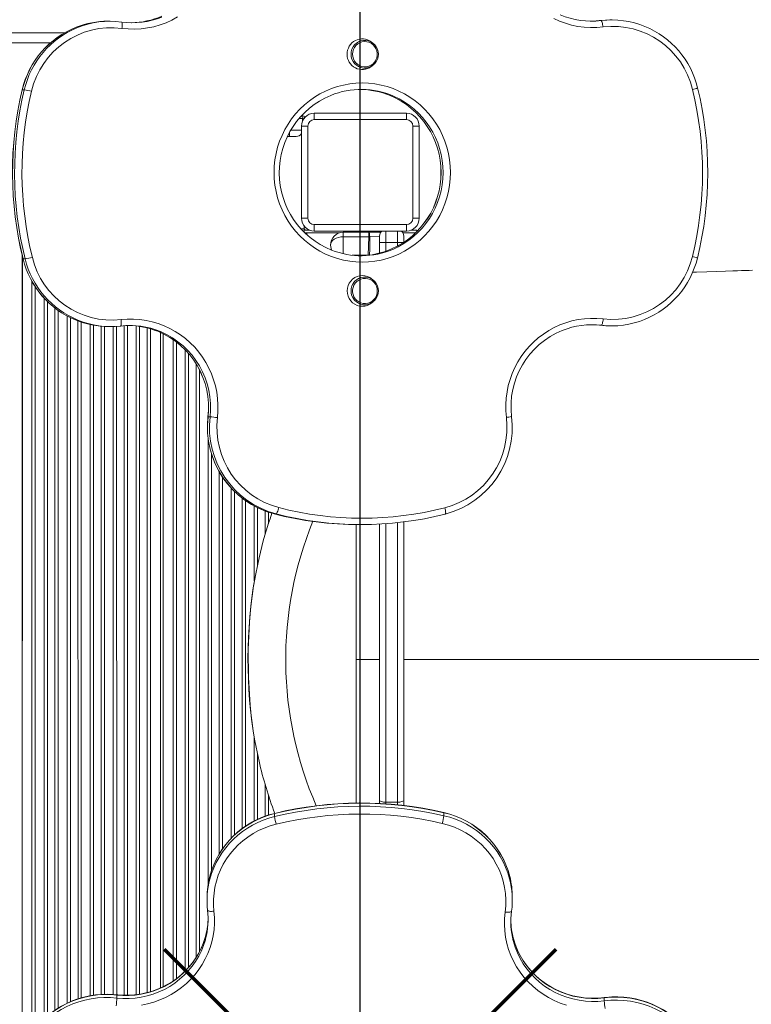
# Model space of a CAD drawing. Units: millimetres. Extents: x 5585 to 17088, y 134 to 7313.
# Drawn here: x 13099 to 13671, y 3663 to 4432 of the extents above; entities that cross this region are included whole.
import ezdxf

# ---------------------------------------------------------------- set-up
doc = ezdxf.new("R2010")
doc.units = ezdxf.units.MM
doc.header["$PDSIZE"] = -1
doc.layers.add('QUOTE', color=212, linetype='Continuous', lineweight=18)
doc.dimstyles.new('2011', dxfattribs={"dimtxt": 120, "dimasz": 100, "dimexe": 6, "dimexo": 10, "dimgap": 15, "dimtad": 1, "dimtxsty": 'Standard', "dimcen": 5, "dimadec": 0, "dimazin": 0, "dimtfac": 1, "dimtmove": 0, "dimatfit": 3, "dimfxl": 0, "dimarcsym": 0})

# ---------------------------------------------------------------- blocks, each defined once
blk = doc.blocks.new('*D18')
at = {"color": 0, "linetype": 'ByBlock', "lineweight": -2}
for p, q in [((13375.05, 6634.87), (17077.47, 6634.87)), ((17071.47, 3652.81), (17071.47, 6534.87)), ((13375.05, 3552.81), (17077.47, 3552.81))]:
    blk.add_line(p, q, dxfattribs=at)
at = {"color": 0, "linetype": 'ByBlock'}
for points in [[(17071.47, 6634.87), (17088.14, 6534.87), (17054.81, 6534.87)], [(17071.47, 3552.81), (17088.14, 3652.81), (17054.81, 3652.81)]]:
    blk.add_solid(points, dxfattribs=at)
at = {"layer": 'DEFPOINTS', "color": 0, "linetype": 'ByBlock'}
for p in [(13365.05, 6634.87), (13365.05, 3552.81)]:
    blk.add_point(p, dxfattribs=at)
at = {"color": 0, "linetype": 'ByBlock', "insert": (16996.47, 5093.84), "char_height": 120, "attachment_point": 5, "rotation": 90}
blk.add_mtext('3100', dxfattribs=at)
blk = doc.blocks.new('*D20')
at = {"color": 0, "linetype": 'ByBlock', "lineweight": -2}
for p, q in [((13365.05, 3562.81), (13365.05, 7164.9)), ((16448.27, 3785.58), (16448.27, 7164.9)), ((13465.05, 7158.9), (16348.27, 7158.9))]:
    blk.add_line(p, q, dxfattribs=at)
at = {"color": 0, "linetype": 'ByBlock'}
for points in [[(13365.05, 7158.9), (13465.05, 7142.23), (13465.05, 7175.57)], [(16448.27, 7158.9), (16348.27, 7142.23), (16348.27, 7175.57)]]:
    blk.add_solid(points, dxfattribs=at)
at = {"layer": 'DEFPOINTS', "color": 0, "linetype": 'ByBlock'}
for p in [(16448.27, 3775.58), (13365.05, 3552.81)]:
    blk.add_point(p, dxfattribs=at)
at = {"color": 0, "linetype": 'ByBlock', "insert": (14906.66, 7233.9), "char_height": 120, "attachment_point": 5}
blk.add_mtext('3100', dxfattribs=at)

msp = doc.modelspace()

# ---------------------------------------------------------------- linework, layer by layer
at = {"color": 7, "linetype": 'Continuous', "lineweight": 15}
for p, q in [((13169.64277, 4430.83596), (13168.07994, 4430.83596)), ((13553.40759, 4431.35137), (13551.84476, 4431.35137)), ((13561.83294, 4431.87615), (13560.27011, 4431.87615)), ((13375.01887, 4413.76279), (13373.77572, 4414.69991)), ((13373.77572, 4395.42963), (13375.01887, 4396.36676)), ((13102.64066, 4377.3023), (13101.07783, 4377.3023)), ((13319.38163, 4357.16156), (13321.39422, 4356.55247)), ((13319.99772, 4354.75712), (13319.99772, 4352.71351)), ((13321.39422, 4355.12126), (13321.39422, 4356.55247)), ((13329.26209, 4353.94902), (13329.26209, 4358.94902)), ((13329.26209, 4358.94902), (13401.26209, 4358.94902)), ((13401.26209, 4353.94902), (13329.26209, 4353.94902)), ((13401.26209, 4353.94902), (13401.26209, 4358.94902)), ((13319.26209, 4276.94902), (13319.26209, 4348.94902)), ((13324.26209, 4348.94902), (13319.26209, 4348.94902)), ((13324.26209, 4348.94902), (13324.26209, 4276.94902)), ((13406.26209, 4276.94902), (13406.26209, 4348.94902)), ((13406.26209, 4348.94902), (13411.26209, 4348.94902)), ((13411.26209, 4348.94902), (13411.26209, 4276.94902)), ((13309.94458, 4340.75712), (13308.2321, 4340.75712)), ((13314.99772, 4340.75712), (13309.94458, 4340.75712)), ((13319.26209, 4276.94902), (13324.26209, 4276.94902)), ((13411.26209, 4276.94902), (13406.26209, 4276.94902)), ((13321.39422, 4268.55247), (13321.39422, 4270.77678)), ((13329.26209, 4271.94902), (13401.26209, 4271.94902)), ((13329.26209, 4266.94902), (13329.26209, 4271.94902)), ((13401.26209, 4266.94902), (13401.26209, 4271.94902)), ((13321.39422, 4266.55247), (13320.79299, 4266.55247)), ((13321.39422, 4266.55247), (13321.39422, 4268.55247)), ((13321.39422, 4265.92358), (13321.39422, 4266.55247)), ((13321.39422, 4265.92358), (13323.39422, 4265.55247)), ((13323.39422, 4267.55247), (13325.84087, 4267.55247)), ((13323.39422, 4265.55247), (13349.00243, 4265.55247)), ((13401.26209, 4266.94902), (13329.26209, 4266.94902)), ((13351.92299, 4265.98846), (13351.92299, 4262.50587)), ((13351.92299, 4265.98846), (13371.92299, 4265.98846)), ((13351.92299, 4262.50587), (13371.92299, 4262.50587)), ((13371.92299, 4265.98846), (13381.19616, 4265.98846)), ((13371.92299, 4262.50587), (13371.92299, 4265.98846)), ((13371.93165, 4265.98845), (13371.92299, 4265.98846)), ((13372.61471, 4262.50587), (13372.61545, 4262.49022)), ((13380.21607, 4257.96204), (13380.21607, 4263.01518)), ((13398.52445, 4265.55247), (13408.38003, 4265.55247)), ((13399.21607, 4263.01518), (13399.21607, 4257.96204)), ((13404.68332, 4267.55247), (13409.39422, 4267.55247)), ((13409.39422, 4266.56994), (13409.39422, 4267.55247)), ((13342.75167, 4252.04639), (13341.92299, 4255.98846)), ((13380.21607, 4249.65429), (13380.21607, 4257.96204)), ((13394.21607, 4257.9089), (13385.21607, 4257.9089)), ((13100.89422, 3624.97742), (13100.89422, 4248.49005)), ((13100.89422, 3624.97742), (13101.14422, 4247.42806)), ((13101.7606, 4245.1237), (13103.32343, 4245.1237)), ((13375.01887, 4228.85951), (13373.77572, 4229.79664)), ((13373.77572, 4210.52636), (13375.01887, 4211.46348)), ((13168.58891, 4192.30283), (13170.15175, 4192.30283)), ((13552.03403, 4193.31237), (13553.59687, 4193.31237)), ((13560.14174, 4192.82655), (13561.70457, 4192.82655)), ((13209.07315, 4188.34905), (13209.14422, 3675.63848)), ((13211.14422, 3676.56265), (13211.14422, 4186.6354)), ((13211.14422, 3676.56265), (13211.14422, 4186.6354)), ((13246.25898, 4121.78855), (13247.82181, 4121.78855)), ((13299.39912, 4046.02323), (13297.83628, 4046.02323)), ((13399.21607, 4039.70655), (13399.21607, 3822.67922)), ((13361.92299, 3932.23388), (13361.92299, 4037.78337)), ((13364.3004, 4037.61313), (13365.86324, 4037.61313)), ((13380.21607, 3822.67922), (13380.21607, 4037.9996)), ((13361.92299, 3932.23388), (13361.92299, 3820.08952)), ((13380.21607, 3819.76924), (13380.21607, 3822.67922)), ((13394.21607, 3820.72641), (13385.21607, 3820.72641)), ((13399.21607, 3822.67922), (13399.21607, 3818.18027)), ((13298.28754, 3811.83752), (13298.28754, 3809.50815)), ((13430.46614, 3810.17783), (13430.46614, 3812.5072)), ((13245.46667, 3746.29052), (13245.46667, 3743.96115)), ((13483.9998, 3744.46036), (13483.9998, 3746.78974)), ((13174.95239, 3670.10964), (13174.95239, 3667.78026)), ((13555.84025, 3665.61207), (13555.84025, 3667.94144))]:
    msp.add_line(p, q, dxfattribs=at)
at = {"color": 8, "linetype": 'Continuous', "lineweight": 15}
for p, q in [((12842.02932, 4421.83379), (13134.23705, 4421.83379)), ((13123.2381, 4414.03448), (12851.15684, 4414.03448)), ((13101.07783, 4377.3023), (13100.99994, 4377.2854)), ((13319.99772, 4354.75712), (13317.24291, 4354.75712)), ((13319.99772, 4354.75712), (13321.39422, 4355.12126)), ((13310.91747, 4345.75712), (13319.26209, 4345.75712)), ((13318.88096, 4268.55247), (13321.39422, 4268.55247)), ((13323.39422, 4265.55247), (13323.39422, 4264.07688)), ((13351.92299, 4262.50587), (13351.92299, 4249.17318)), ((13371.4342, 4248.01804), (13371.92299, 4262.50587)), ((13372.61471, 4262.50587), (13380.21607, 4263.01518)), ((13385.21607, 4266.94902), (13385.21607, 4257.9089)), ((13394.21607, 4257.9089), (13394.21607, 4266.94902)), ((13385.21607, 4257.9089), (13385.21607, 4251.18078)), ((13394.21607, 4255.17468), (13394.21607, 4257.9089)), ((13358.72944, 4248.01804), (13371.4342, 4248.01804)), ((13101.7606, 4245.1237), (13101.68255, 4245.14124)), ((13108.62342, 3640.22667), (13108.62342, 4227.73383)), ((13111.20953, 4223.48009), (13111.20953, 3643.78063)), ((13118.0789, 3651.31954), (13118.0789, 4214.6205)), ((13120.66501, 4211.97803), (13120.66501, 3653.68076)), ((13126.62342, 3658.22996), (13126.62342, 4206.77977)), ((13129.20953, 4204.83505), (13129.20953, 3659.91521)), ((13136.0789, 3663.71091), (13136.0789, 4200.58033)), ((13138.66501, 4199.26901), (13138.66501, 3664.85365)), ((13144.62342, 3667.13844), (13144.51671, 4197.32273)), ((13147.20953, 4195.75427), (13147.20953, 3667.89548)), ((13154.0789, 3669.52619), (13154.0789, 4193.87101)), ((13156.66501, 4193.35792), (13156.66501, 3669.92788)), ((13162.62342, 3670.56651), (13162.62342, 4192.56542)), ((13165.20953, 4192.38699), (13165.20953, 3670.65108)), ((13172.0789, 3670.52792), (13172.0789, 4192.33019)), ((13174.66501, 4192.45301), (13174.93332, 3670.28105)), ((13180.62342, 3669.92262), (13180.62342, 4193.00188)), ((13183.20953, 4193.13322), (13183.20953, 3669.92092)), ((13190.0789, 3670.38228), (13190.0789, 4192.81301)), ((13192.66501, 4192.48338), (13192.66501, 3670.73221)), ((13198.62342, 3671.97082), (13198.62342, 4191.29721)), ((13201.20953, 4190.5905), (13201.20953, 3672.68664)), ((13218.87342, 3681.01458), (13218.87342, 4182.08772)), ((13221.45953, 4180.21336), (13221.45953, 3682.83284)), ((13228.3289, 3688.75817), (13228.3289, 4174.10338)), ((13230.91501, 4171.29413), (13230.91501, 3691.52414)), ((13236.87342, 3699.3984), (13236.87342, 4163.14925)), ((13239.45953, 4158.56693), (13239.45953, 3703.91514)), ((13246.25898, 4121.78855), (13246.18255, 4121.78008)), ((13246.3289, 3756.87034), (13246.3289, 4104.84473)), ((13248.91501, 4093.02236), (13248.91501, 3767.18094)), ((13254.87342, 3780.16233), (13254.87342, 4079.12001)), ((13257.45953, 4074.87911), (13257.45953, 3784.17445)), ((13264.3289, 3792.57096), (13264.3289, 4066.14076)), ((13266.91501, 4063.45117), (13266.91501, 3795.09034)), ((13272.87342, 3800.03552), (13272.87342, 4058.27759)), ((13275.45953, 4056.38556), (13275.45953, 3801.88767)), ((13282.3289, 3993.78117), (13282.3289, 4052.12147)), ((13284.91501, 4050.78598), (13284.91501, 4006.23238)), ((13290.87342, 4029.86348), (13290.87342, 4048.23836)), ((13293.45953, 4047.32075), (13293.45953, 4038.3349)), ((13385.21607, 4038.31617), (13385.21607, 3820.72641)), ((13394.21607, 3820.72641), (13394.21607, 4039.12434)), ((13361.92299, 3932.23388), (13380.21607, 3932.23388)), ((13399.21607, 3932.23388), (13700.7318, 3932.23388)), ((13282.3289, 3805.98229), (13282.3289, 3871.64199)), ((13284.91501, 3858.1627), (13284.91501, 3807.23656)), ((13290.87342, 3809.73784), (13290.87342, 3834.59691)), ((13293.45953, 3826.14671), (13293.45953, 3810.59873)), ((13385.21607, 3820.72641), (13385.21607, 3819.44308)), ((13394.21607, 3818.68569), (13394.21607, 3820.72641))]:
    msp.add_line(p, q, dxfattribs=at)
at = {"color": 7, "linetype": 'Continuous', "lineweight": 15, "flags": 128}
for points in [[(13222.43298, 4434.16521), (13218.00617, 4431.75622), (13213.41739, 4429.68317), (13208.69131, 4427.95721), (13203.85337, 4426.58762), (13198.92959, 4425.58177), (13193.94645, 4424.94506), (13188.93075, 4424.68094), (13183.90948, 4424.7908), (13178.90964, 4425.27407)], [(13554.87765, 4426.38885), (13549.93863, 4425.95543), (13544.98167, 4425.8871), (13540.03289, 4426.18422), (13535.1184, 4426.84524), (13530.2641, 4427.86666), (13525.4956, 4429.2431), (13520.83805, 4430.9673), (13516.316, 4433.03016)], [(13551.84476, 4431.35137), (13547.07052, 4430.93979), (13544.88445, 4430.87407)], [(13560.27011, 4431.87615), (13556.82518, 4431.78869), (13551.84476, 4431.35137)], [(13554.87765, 4426.38885), (13554.74356, 4427.35699), (13554.58125, 4428.28793), (13554.39697, 4429.14588), (13554.1978, 4429.89788), (13553.99139, 4430.51503), (13553.78567, 4430.97362), (13553.58854, 4431.25602), (13553.40759, 4431.35137)], [(13178.90964, 4425.27407), (13179.019, 4426.24109), (13179.09078, 4427.17095), (13179.12224, 4428.02791), (13179.11216, 4428.77905), (13179.06094, 4429.39548), (13178.97053, 4429.85354), (13178.84442, 4430.13561), (13178.68745, 4430.23085)], [(13379.32805, 4405.06477), (13379.1464, 4403.07424), (13378.60764, 4401.15149), (13377.73012, 4399.362), (13376.54372, 4397.76672), (13375.08884, 4396.41996), (13373.41502, 4395.36759), (13371.57927, 4394.64544), (13369.6441, 4394.27811), (13367.67541, 4394.27811), (13365.74024, 4394.64544), (13363.90449, 4395.36759), (13362.23068, 4396.41996), (13360.77579, 4397.76672), (13359.58939, 4399.362), (13358.71187, 4401.15149), (13358.17311, 4403.07424), (13357.99147, 4405.06477), (13358.17311, 4407.0553), (13358.71187, 4408.97805), (13359.58939, 4410.76754), (13360.77579, 4412.36283), (13362.23068, 4413.70959), (13363.90449, 4414.76196), (13365.74024, 4415.4841), (13367.67541, 4415.85143), (13369.6441, 4415.85143), (13371.57927, 4415.4841), (13373.41502, 4414.76196), (13375.08884, 4413.70959), (13376.54372, 4412.36283), (13377.73012, 4410.76754), (13378.60764, 4408.97805), (13379.1464, 4407.0553), (13379.32805, 4405.06477)], [(13359.12638, 4405.06477), (13359.30147, 4403.20285), (13359.82041, 4401.40823), (13360.66445, 4399.74576), (13361.80308, 4398.27554), (13363.19515, 4397.05069), (13364.79035, 4396.1155), (13366.53101, 4395.50375), (13368.35424, 4395.23757), (13370.19413, 4395.32657), (13371.98418, 4395.76753), (13373.65969, 4396.54451), (13375.16012, 4397.62945), (13376.43123, 4398.98311), (13377.42707, 4400.55658), (13378.11167, 4402.29299), (13378.46026, 4404.12958), (13378.46026, 4405.99996), (13378.11167, 4407.83655), (13377.42707, 4409.57296), (13376.43123, 4411.14643), (13375.16012, 4412.5001), (13373.65969, 4413.58503), (13371.98418, 4414.36201), (13370.19413, 4414.80298), (13368.35424, 4414.89197), (13366.53101, 4414.62579), (13364.79035, 4414.01404), (13363.19515, 4413.07885), (13361.80308, 4411.85401), (13360.66445, 4410.38378), (13359.82041, 4408.72131), (13359.30147, 4406.92669), (13359.12638, 4405.06477)], [(13435.66802, 4312.61313), (13435.49238, 4307.61939), (13434.96634, 4302.6511), (13434.0926, 4297.73356), (13432.8756, 4292.89186), (13431.32155, 4288.15064), (13429.43836, 4283.53408), (13427.23563, 4279.0657), (13424.72459, 4274.76828), (13421.91802, 4270.6637), (13418.83024, 4266.77288), (13415.47697, 4263.11566), (13411.87531, 4259.71066), (13408.04361, 4256.57525), (13404.00139, 4253.72539), (13399.76924, 4251.1756), (13395.36875, 4248.93889), (13390.82233, 4247.02665), (13386.15314, 4245.44863), (13381.38499, 4244.21285), (13376.54217, 4243.32563), (13371.64935, 4242.79149), (13366.73148, 4242.61313), (13361.8136, 4242.79149), (13356.92078, 4243.32563), (13352.07796, 4244.21285), (13347.30981, 4245.44863), (13342.64062, 4247.02665), (13338.0942, 4248.93889), (13333.69371, 4251.1756), (13329.46157, 4253.72539), (13325.41935, 4256.57525), (13321.58764, 4259.71066), (13317.98598, 4263.11566), (13314.63271, 4266.77288), (13311.54493, 4270.6637), (13308.73837, 4274.76828), (13306.22732, 4279.0657), (13304.02459, 4283.53408), (13302.1414, 4288.15064), (13300.58735, 4292.89186), (13299.37035, 4297.73356), (13298.49661, 4302.6511), (13297.97058, 4307.61939), (13297.79493, 4312.61313), (13297.97058, 4317.60688), (13298.49661, 4322.57517), (13299.37035, 4327.4927), (13300.58735, 4332.33441), (13302.1414, 4337.07563), (13304.02459, 4341.69218), (13306.22732, 4346.16056), (13308.73837, 4350.45799), (13311.54493, 4354.56257), (13314.63271, 4358.45339), (13317.98598, 4362.11061), (13321.58764, 4365.5156), (13325.41935, 4368.65102), (13329.46157, 4371.50088), (13333.69371, 4374.05066), (13338.0942, 4376.28737), (13342.64062, 4378.19961), (13347.30981, 4379.77764), (13352.07796, 4381.01341), (13356.92078, 4381.90063), (13361.8136, 4382.43478), (13366.73148, 4382.61313), (13371.64935, 4382.43478), (13376.54217, 4381.90063), (13381.38499, 4381.01341), (13386.15314, 4379.77764), (13390.82233, 4378.19961), (13395.36875, 4376.28737), (13399.76924, 4374.05066), (13404.00139, 4371.50088), (13408.04361, 4368.65102), (13411.87531, 4365.5156), (13415.47697, 4362.11061), (13418.83024, 4358.45339), (13421.91802, 4354.56257), (13424.72459, 4350.45799), (13427.23563, 4346.16056), (13429.43836, 4341.69218), (13431.32155, 4337.07563), (13432.8756, 4332.33441), (13434.0926, 4327.4927), (13434.96634, 4322.57517), (13435.49238, 4317.60688), (13435.66802, 4312.61313)], [(13371.93165, 4265.98845), (13371.93596, 4265.98845), (13371.94598, 4265.9884), (13371.98911, 4265.98611), (13372.04063, 4265.97084), (13372.15031, 4265.83317), (13372.31886, 4265.15009), (13372.46511, 4263.99724), (13372.61471, 4262.50587)], [(13372.61545, 4262.49022), (13372.5475, 4252.74688), (13372.52139, 4248.25475)], [(13373.77572, 4229.79664), (13372.64032, 4230.5538), (13370.77337, 4231.43781), (13368.7836, 4231.97919), (13366.73148, 4232.1615), (13364.67936, 4231.97919), (13362.68959, 4231.43781), (13360.82263, 4230.5538), (13359.13521, 4229.35403), (13357.6786, 4227.87495), (13356.49705, 4226.1615), (13355.62648, 4224.26574), (13355.09332, 4222.24528), (13354.91378, 4220.1615), (13355.09332, 4218.07772), (13355.62648, 4216.05726), (13356.49705, 4214.1615), (13357.6786, 4212.44805), (13359.13521, 4210.96896), (13360.82263, 4209.76919), (13362.68959, 4208.88519), (13364.67936, 4208.3438), (13366.73148, 4208.1615), (13368.7836, 4208.3438), (13370.77337, 4208.88519), (13372.64032, 4209.76919), (13373.77572, 4210.52636)], [(13357.99147, 4220.1615), (13358.17311, 4222.15203), (13358.71187, 4224.07478), (13359.58939, 4225.86427), (13360.77579, 4227.45955), (13362.23068, 4228.80631), (13363.90449, 4229.85868), (13365.74024, 4230.58083), (13367.67541, 4230.94815), (13369.6441, 4230.94815), (13371.57927, 4230.58083), (13373.41502, 4229.85868), (13375.08884, 4228.80631), (13376.54372, 4227.45955), (13377.73012, 4225.86427), (13378.60764, 4224.07478), (13379.1464, 4222.15203), (13379.32805, 4220.1615), (13379.1464, 4218.17096), (13378.60764, 4216.24821), (13377.73012, 4214.45873), (13376.54372, 4212.86344), (13375.08884, 4211.51668), (13373.41502, 4210.46431), (13371.57927, 4209.74217), (13369.6441, 4209.37484), (13367.67541, 4209.37484), (13365.74024, 4209.74217), (13363.90449, 4210.46431), (13362.23068, 4211.51668), (13360.77579, 4212.86344), (13359.58939, 4214.45873), (13358.71187, 4216.24821), (13358.17311, 4218.17096), (13357.99147, 4220.1615)], [(13671.57415, 4236.28476), (13669.00186, 4236.19542), (13666.95706, 4236.12448), (13665.21368, 4236.06405), (13662.97311, 4235.98646), (13660.00499, 4235.88382), (13656.30996, 4235.75626), (13650.67029, 4235.56202), (13643.89821, 4235.32956), (13636.0438, 4235.06101), (13627.94632, 4234.7854), (13624.85124, 4234.6811)], [(13378.50413, 4220.1615), (13378.32904, 4222.02342), (13377.8101, 4223.81804), (13376.96606, 4225.48051), (13375.82743, 4226.95073), (13374.43536, 4228.17558), (13372.84016, 4229.11077), (13371.09949, 4229.72252), (13369.27627, 4229.9887), (13367.43638, 4229.8997), (13365.64633, 4229.45874), (13363.97082, 4228.68175), (13362.47039, 4227.59682), (13361.19928, 4226.24316), (13360.20344, 4224.66969), (13359.51884, 4222.93328), (13359.17025, 4221.09669), (13359.17025, 4219.2263), (13359.51884, 4217.38972), (13360.20344, 4215.65331), (13361.19928, 4214.07984), (13362.47039, 4212.72617), (13363.97082, 4211.64124), (13365.64633, 4210.86425), (13367.43638, 4210.42329), (13369.27627, 4210.3343), (13371.09949, 4210.60048), (13372.84016, 4211.21222), (13374.43536, 4212.14742), (13375.82743, 4213.37226), (13376.96606, 4214.84249), (13377.8101, 4216.50495), (13378.32904, 4218.29958), (13378.50413, 4220.1615)], [(13177.9377, 4192.75073), (13178.0964, 4192.84619), (13178.22763, 4193.1289), (13178.32635, 4193.58799), (13178.38875, 4194.20583), (13178.41245, 4194.95866), (13178.39654, 4195.81757), (13178.34162, 4196.74953), (13178.2498, 4197.71874)], [(13178.2498, 4197.71874), (13183.12815, 4198.10213), (13188.02102, 4198.12874), (13192.90314, 4197.79842), (13197.74928, 4197.1129), (13202.53441, 4196.0757), (13207.23382, 4194.69219), (13211.82323, 4192.96951), (13216.27894, 4190.91656), (13220.57793, 4188.54395), (13224.69799, 4185.86393), (13228.61784, 4182.89034), (13232.31724, 4179.63854), (13235.77707, 4176.12534), (13238.97946, 4172.36887), (13241.90787, 4168.38855), (13244.54718, 4164.20493), (13246.88375, 4159.83963), (13248.90551, 4155.31518), (13250.60202, 4150.65497), (13251.96451, 4145.88306), (13252.98595, 4141.02411), (13253.66106, 4136.10321), (13253.98635, 4131.14578), (13253.96015, 4126.17743), (13253.58259, 4121.22383)], [(13479.32993, 4121.39535), (13478.92774, 4126.37969), (13478.881, 4131.3805), (13479.18995, 4136.37168), (13479.85299, 4141.32719), (13480.86665, 4146.22116), (13482.22563, 4151.02804), (13483.92285, 4155.72275), (13485.94945, 4160.28077), (13488.29485, 4164.67832), (13490.94681, 4168.89244), (13493.89148, 4172.90114), (13497.11349, 4176.6835), (13500.59604, 4180.21976), (13504.32093, 4183.49148), (13508.26873, 4186.48158), (13512.41883, 4189.17445), (13516.74957, 4191.55603), (13521.23835, 4193.61389), (13525.86173, 4195.3373), (13530.59558, 4196.71725), (13535.4152, 4197.74654), (13540.29542, 4198.4198), (13545.21078, 4198.73352), (13550.13562, 4198.68607), (13555.04423, 4198.27767)], [(13545.37703, 4193.75319), (13547.28974, 4193.6998), (13552.03403, 4193.31237)], [(13552.03403, 4193.31237), (13556.99135, 4192.89969), (13560.14174, 4192.82655)], [(13553.59687, 4193.31237), (13553.77738, 4193.40778), (13553.97321, 4193.69033), (13554.17683, 4194.14918), (13554.38043, 4194.76668), (13554.57616, 4195.5191), (13554.75652, 4196.37753), (13554.91456, 4197.30899), (13555.04423, 4198.27767)], [(13299.39912, 4046.02323), (13299.59172, 4046.11637), (13299.82337, 4046.39219), (13300.08515, 4046.84011), (13300.367, 4047.44291), (13300.6581, 4048.17742), (13300.94726, 4049.01542), (13301.22336, 4049.9247), (13301.4758, 4050.87032)], [(13431.63547, 4045.84636), (13431.78188, 4045.93955), (13431.8767, 4046.21556), (13431.9163, 4046.66378), (13431.89915, 4047.26698), (13431.82591, 4048.00198), (13431.69939, 4048.84053), (13431.52447, 4049.75041), (13431.30785, 4050.69666)], [(13286.05707, 4011.67207), (13283.44965, 3999.25277), (13283.20374, 3997.77824)], [(13282.89021, 3868.56096), (13283.74975, 3863.63873), (13286.05707, 3852.7957)], [(13385.21607, 3820.72641), (13384.24062, 3820.76393), (13383.30265, 3820.87506), (13382.43822, 3821.05551), (13381.68053, 3821.29837), (13381.05872, 3821.59429), (13380.59667, 3821.93191), (13380.31214, 3822.29824), (13380.21607, 3822.67922)], [(13399.21607, 3822.67922), (13399.11999, 3822.29824), (13398.83547, 3821.93191), (13398.37342, 3821.59429), (13397.7516, 3821.29837), (13396.99392, 3821.05551), (13396.12949, 3820.87506), (13395.19152, 3820.76393), (13394.21607, 3820.72641)], [(13299.51462, 3803.53212), (13294.80219, 3802.19489), (13290.20775, 3800.51776), (13285.75754, 3798.51033), (13281.47695, 3796.18404), (13277.39043, 3793.55219), (13273.52132, 3790.6298), (13269.89171, 3787.43355), (13266.52231, 3783.9817), (13263.43238, 3780.29396), (13260.63954, 3776.39137), (13258.15976, 3772.29623), (13256.00718, 3768.03192), (13254.19409, 3763.62278), (13252.73086, 3759.09399), (13251.62583, 3754.4714), (13250.88531, 3749.78142), (13250.51353, 3745.05081), (13250.51262, 3740.30659), (13250.88258, 3735.57585)], [(13478.43791, 3734.92867), (13478.90336, 3739.74735), (13478.98318, 3744.58634), (13478.67688, 3749.41689), (13477.9863, 3754.2103), (13476.91554, 3758.9381), (13475.47096, 3763.57218), (13473.66113, 3768.08502), (13471.49682, 3772.4498), (13468.99089, 3776.64059), (13466.15821, 3780.63249), (13463.01564, 3784.40178), (13459.58183, 3787.92606), (13455.87718, 3791.1844), (13451.92372, 3794.15742), (13447.74493, 3796.82748), (13443.36563, 3799.17871), (13438.81186, 3801.19713), (13434.11066, 3802.87075), (13429.28997, 3804.18963)], [(13250.88258, 3735.57585), (13251.26597, 3730.79104), (13251.29258, 3725.99198), (13250.96226, 3721.20347), (13250.27674, 3716.45025), (13249.23954, 3711.75686), (13247.85603, 3707.14755), (13246.13335, 3702.64614), (13244.0804, 3698.27586), (13241.70779, 3694.0593), (13239.02777, 3690.01823), (13236.05418, 3686.17353), (13232.80238, 3682.54507), (13229.28918, 3679.15157), (13225.53271, 3676.01058), (13221.55239, 3673.13831), (13217.36877, 3670.54961), (13213.00347, 3668.25784), (13208.47902, 3666.27485), (13203.81881, 3664.61086), (13199.0469, 3663.2745), (13194.18795, 3662.27264)], [(13245.91457, 3736.32447), (13246.01003, 3736.08249), (13246.29274, 3735.87077), (13246.75183, 3735.69744), (13247.36967, 3735.56918), (13248.1225, 3735.4909), (13248.98141, 3735.46562), (13249.91337, 3735.4943), (13250.88258, 3735.57585)], [(13526.25516, 3662.1218), (13521.45618, 3663.78895), (13516.79661, 3665.79137), (13512.30151, 3668.11827), (13507.99506, 3670.75715), (13503.90042, 3673.6938), (13500.03963, 3676.91244), (13496.43345, 3680.39575), (13493.10127, 3684.12499), (13490.06102, 3688.0801), (13487.32905, 3692.23981), (13484.92006, 3696.58175), (13482.84701, 3701.08255), (13481.12105, 3705.71801), (13479.75146, 3710.46319), (13478.7456, 3715.29257), (13478.1089, 3720.18017), (13477.84477, 3725.0997), (13477.95464, 3730.02469), (13478.43791, 3734.92867)], [(13478.43791, 3734.92867), (13479.40493, 3734.82991), (13480.33479, 3734.78468), (13481.19175, 3734.79472), (13481.94288, 3734.85963), (13482.55932, 3734.97693), (13483.01738, 3735.14211), (13483.29945, 3735.34881), (13483.39469, 3735.5891)], [(13244.44912, 3716.78522), (13243.94012, 3714.96901), (13242.57272, 3710.8383), (13240.90794, 3706.81024), (13238.95404, 3702.90474), (13236.72072, 3699.14107), (13234.21907, 3695.53777), (13231.46149, 3692.11259), (13228.46163, 3688.88235), (13225.23434, 3685.86292), (13221.79557, 3683.06911), (13218.16229, 3680.51459), (13214.35241, 3678.21188), (13210.38472, 3676.17222), (13206.27873, 3674.40558), (13202.05466, 3672.92057), (13197.73327, 3671.72443), (13193.3358, 3670.82298), (13188.88386, 3670.22058), (13184.3993, 3669.92014), (13179.90414, 3669.92309), (13175.65549, 3670.20574), (13174.93338, 3670.28104)], [(13555.86224, 3668.1132), (13553.58354, 3667.8615), (13549.08319, 3667.59477), (13544.57396, 3667.63144), (13540.07859, 3667.97135), (13535.61905, 3668.6128), (13531.21706, 3669.55262), (13526.89407, 3670.78619), (13522.67113, 3672.30748), (13518.5688, 3674.10905), (13514.60705, 3676.18213), (13510.80516, 3678.51661), (13507.18166, 3681.10115), (13503.75419, 3683.92319), (13500.53945, 3686.96903), (13497.55313, 3690.22387), (13494.80982, 3693.67192), (13492.32295, 3697.29645), (13490.10472, 3701.07984), (13488.16604, 3705.0037), (13486.51649, 3709.04893), (13485.16423, 3713.19583), (13484.93876, 3713.95969)], [(13174.95239, 3670.10964), (13169.94235, 3670.48439), (13164.91739, 3670.511), (13159.9034, 3670.18934), (13154.92622, 3669.52106), (13150.0115, 3668.5096), (13145.18457, 3667.16019), (13140.47029, 3665.47976), (13135.89296, 3663.47699), (13131.47618, 3661.16219), (13127.2427, 3658.54729), (13123.21434, 3655.64577), (13119.41186, 3652.47257), (13115.85484, 3649.04406), (13112.56164, 3645.3779), (13109.5492, 3641.49298), (13106.83306, 3637.40932), (13104.42722, 3633.14796), (13102.34407, 3628.73088), (13100.59435, 3624.18082), (13099.18707, 3619.52123)], [(13174.93338, 3670.28104), (13172.38455, 3670.51527), (13167.68255, 3670.70985), (13162.97692, 3670.59802), (13158.28949, 3670.1802), (13153.64151, 3669.45826), (13149.05404, 3668.43542), (13144.54785, 3667.11632), (13140.14337, 3665.50689), (13135.86056, 3663.61444), (13131.71883, 3661.44752), (13127.73695, 3659.01597), (13123.93295, 3656.33082), (13120.32407, 3653.40427), (13116.92662, 3650.24961), (13113.75599, 3646.88116), (13110.82648, 3643.31423), (13108.1513, 3639.56501), (13105.74252, 3635.65051), (13103.61095, 3631.5885), (13101.76615, 3627.39737), (13100.21637, 3623.09611), (13099.19752, 3619.60359)], [(13099.18707, 3617.19186), (13100.59435, 3621.85145), (13102.34407, 3626.4015), (13104.42722, 3630.81859), (13106.83306, 3635.07995), (13109.5492, 3639.1636), (13112.56164, 3643.04853), (13115.85484, 3646.71469), (13119.41186, 3650.1432), (13123.21434, 3653.3164), (13127.2427, 3656.21792), (13131.47618, 3658.83282), (13135.89296, 3661.14762), (13140.47029, 3663.15039), (13145.18457, 3664.83081), (13150.0115, 3666.18023), (13154.92622, 3667.19169), (13159.9034, 3667.85997), (13164.91739, 3668.18163), (13169.94235, 3668.15502), (13174.95239, 3667.78026)], [(13633.06018, 3616.81638), (13631.67274, 3621.58297), (13629.9279, 3626.23871), (13627.835, 3630.75863), (13625.40528, 3635.11848), (13622.65176, 3639.2949), (13619.58921, 3643.26548), (13616.23406, 3647.00893), (13612.60428, 3650.50518), (13608.71936, 3653.73548), (13604.60012, 3656.6825), (13600.26865, 3659.33045), (13595.74818, 3661.66511), (13591.06296, 3663.67398), (13586.2381, 3665.34628), (13581.29948, 3666.67304), (13576.27358, 3667.64714), (13571.18736, 3668.26337), (13566.06809, 3668.51842), (13560.94323, 3668.41091), (13555.84025, 3667.94144)], [(13555.84025, 3665.61207), (13560.94323, 3666.08154), (13566.06809, 3666.18905), (13571.18736, 3665.934), (13576.27358, 3665.31777), (13581.29948, 3664.34367), (13586.2381, 3663.01691), (13591.06296, 3661.34461), (13595.74818, 3659.33574), (13600.26865, 3657.00108), (13604.60012, 3654.35313), (13608.71936, 3651.40611), (13612.60428, 3648.17581), (13616.23406, 3644.67956), (13619.58921, 3640.93611), (13622.65176, 3636.96553), (13625.40528, 3632.78911), (13627.835, 3628.42926), (13629.9279, 3623.90934), (13631.67274, 3619.2536), (13633.06018, 3614.48701)], [(13633.05055, 3616.89554), (13632.39823, 3619.30489), (13630.97133, 3623.64284), (13629.2468, 3627.87857), (13627.23249, 3631.99271), (13624.93743, 3635.96673), (13622.37192, 3639.78273), (13619.54747, 3643.42351), (13616.47675, 3646.87262), (13613.17357, 3650.11449), (13609.65276, 3653.13445), (13605.93017, 3655.91882), (13602.02256, 3658.45499), (13597.94754, 3660.73145), (13593.72347, 3662.73785), (13589.36944, 3664.46506), (13584.90508, 3665.90523), (13580.35056, 3667.05178), (13575.72649, 3667.89947), (13571.05375, 3668.44441), (13566.35349, 3668.68409), (13561.64698, 3668.61736), (13557.2015, 3668.27171), (13555.86224, 3668.1132)]]:
    msp.add_lwpolyline(points, dxfattribs=at)
at = {"color": 8, "linetype": 'Continuous', "lineweight": 15, "flags": 128}
for points in [[(13283.20374, 3997.77824), (13281.35828, 3986.7121), (13279.74454, 3974.0391), (13278.58572, 3961.29859), (13277.60423, 3940.02963), (13277.77099, 3918.25926), (13279.13976, 3896.46532), (13280.31639, 3885.49087), (13281.84256, 3874.56033), (13282.89021, 3868.56096)], [(13298.28754, 3811.83752), (13298.31112, 3812.00002), (13298.32695, 3812.01249)], [(13430.46614, 3812.5072), (13430.44354, 3812.66947), (13430.42817, 3812.68182)], [(13244.44912, 3716.78522), (13244.14929, 3715.65964), (13242.73661, 3711.22751), (13240.98462, 3706.90989), (13238.90313, 3702.73096), (13236.50382, 3698.71416), (13233.80012, 3694.882), (13230.8072, 3691.25596), (13227.54182, 3687.85635), (13224.02229, 3684.70224), (13220.26833, 3681.8113), (13216.30099, 3679.19973), (13212.14249, 3676.88217), (13207.81615, 3674.87161), (13203.34621, 3673.17931), (13198.75774, 3671.81477), (13194.07643, 3670.78563), (13189.32853, 3670.09766), (13184.54066, 3669.75471), (13179.73964, 3669.75871), (13174.95239, 3670.10964)], [(13174.95239, 3667.78026), (13179.73964, 3667.42934), (13184.54066, 3667.42534), (13189.32853, 3667.76829), (13194.07643, 3668.45626), (13198.75774, 3669.4854), (13203.34621, 3670.84994), (13207.81615, 3672.54223), (13212.14249, 3674.55279), (13216.30099, 3676.87035), (13220.26833, 3679.48193), (13224.02229, 3682.37287), (13227.54182, 3685.52698), (13230.8072, 3688.92659), (13233.80012, 3692.55263), (13236.50382, 3696.38479), (13238.90313, 3700.40159), (13240.98462, 3704.58051), (13242.73661, 3708.89814), (13244.14929, 3713.33027), (13244.3468, 3714.06181)], [(13484.69191, 3712.57144), (13484.85096, 3711.95808), (13486.25466, 3707.39284), (13488.01507, 3702.94443), (13490.12191, 3698.63881), (13492.5629, 3694.50111), (13495.32378, 3690.55549), (13498.38844, 3686.82496), (13501.739, 3683.33131), (13505.35589, 3680.09492), (13509.21802, 3677.13468), (13513.30283, 3674.46788), (13517.58649, 3672.11007), (13522.04399, 3670.07501), (13526.64933, 3668.37458), (13531.37561, 3667.01871), (13536.19527, 3666.01532), (13541.08016, 3665.37025), (13546.00178, 3665.08727), (13550.9314, 3665.16803), (13555.84025, 3665.61207)], [(13555.84025, 3667.94144), (13550.9314, 3667.4974), (13546.00178, 3667.41664), (13541.08016, 3667.69962), (13536.19527, 3668.34469), (13531.37561, 3669.34809), (13526.64933, 3670.70395), (13522.04399, 3672.40438), (13517.58649, 3674.43944), (13513.30283, 3676.79725), (13509.21802, 3679.46406), (13505.35589, 3682.42429), (13501.739, 3685.66068), (13498.38844, 3689.15433), (13495.32378, 3692.88486), (13492.5629, 3696.83048), (13490.12191, 3700.96818), (13488.01507, 3705.2738), (13486.25466, 3709.72221), (13484.93876, 3713.95969)], [(13174.95239, 3670.10964), (13174.94154, 3670.2699), (13174.93332, 3670.28105)], [(13555.84025, 3667.94144), (13555.85285, 3668.10191), (13555.86224, 3668.1132)]]:
    msp.add_lwpolyline(points, dxfattribs=at)
at = {"color": 1, "lineweight": 70}
for points in [[(13211.85037, 3399.61058), (13518.24756, 3706.00777)], [(13211.85037, 3706.00777), (13518.24756, 3399.61058)]]:
    msp.add_lwpolyline(points, dxfattribs=at)
at = {"color": 7, "linetype": 'Continuous', "lineweight": 15}
for centre, radius, start, end in [((13168.08952, 4362.82535), 68.01061, 90.0080756, 111.39168012), ((13169.64479, 4362.84457), 67.9903, 82.357061, 112.4106507), ((13187.02389, 4492.35652), 62.68249, 262.35731702, 291.66305087), ((13185.45128, 4492.39617), 62.72334, 270.724806, 293.14383027), ((13545.73154, 4493.34208), 62.46415, 247.15821272, 277.05876936), ((13561.77264, 4363.8756), 67.9923, 67.65519952, 97.06696212), ((13168.7596, 4361.37926), 69.60155, 111.47108564, 166.78937821), ((13170.75569, 4361.68647), 64.10827, 82.69273942, 166.98308579), ((13562.48984, 4362.7819), 64.06084, 13.27891187, 96.82444716), ((13561.32319, 4362.52781), 69.40983, 13.45690312, 67.73502601), ((13366.72553, 4405.22168), 11.81279, 53.35706174, 180.7610599), ((13366.72177, 4404.9005), 11.80913, 179.20294117, 306.67893719), ((13372.41983, 4312.61362), 279.01827, 166.59791567, 193.99402155), ((13372.5724, 4312.61364), 279.09483, 166.59809819, 193.99382051), ((13374.13578, 4312.61365), 279.09536, 166.59812491, 193.99379379), ((13095.04486, 4326.60912), 51.25909, 75.01957786, 81.47826782), ((13365.92493, 4314.45478), 63.13044, 66.45215673, 112.22162348), ((13364.28368, 4314.41895), 63.19438, 67.42240273, 89.27634368), ((13358.61077, 4312.61326), 274.01949, 346.15480661, 13.69668506), ((13357.74405, 4312.61326), 279.01801, 346.15464186, 13.69684511), ((13374.85307, 4312.61363), 274.02038, 166.59809819, 193.99382051), ((13367.11769, 4312.61498), 65.28596, 112.58001967, 248.08567108), ((13363.38612, 4312.99766), 64.85196, 359.66027113, 67.1722943), ((13329.26209, 4348.94902), 10, 90, 180), ((13314.99772, 4354.75712), 5, 360, 28.74344674), ((13329.26209, 4348.94902), 5, 90, 180), ((13401.26209, 4348.94902), 10, 360, 90), ((13401.26209, 4348.94902), 5, 360, 90), ((13314.99772, 4345.75712), 5, 270, 328.52571168), ((13363.32407, 4312.263), 64.91382, 293.93218083, 0.3090478), ((13329.26209, 4276.94902), 10, 180, 270), ((13329.26209, 4276.94902), 5, 180, 270), ((13401.26209, 4276.94902), 5, 270, 360), ((13401.26209, 4276.94902), 10, 270, 360), ((13323.13584, 4269.53571), 2, 209.44710524, 277.4227924), ((13323.1, 4269.54163), 4, 244.7577782, 274.21814589), ((13351.92299, 4255.98846), 10, 90, 180), ((13385.21607, 4263.01518), 5, 128.11553645, 180), ((13394.21607, 4263.01518), 5, 360, 51.88446355), ((13383.96621, 4375.55375), 117.65149, 268.17338764, 270.60868741), ((13095.72869, 4293.62451), 49.09184, 278.8996749, 285.64201066), ((13171.23668, 4261.39732), 64.0636, 193.5838828, 276.28483799), ((13365.92367, 4310.76606), 63.12639, 248.46478175, 292.93623947), ((13364.28855, 4310.78821), 63.17521, 270.71946117, 293.67524237), ((13562.32062, 4261.97545), 64.11203, 263.48317772, 346.52920125), ((13169.1028, 4261.61097), 69.40275, 193.7276256, 247.61045791), ((13561.01991, 4262.29112), 69.60644, 292.2399623, 346.33217327), ((13168.60008, 4260.32587), 68.02304, 247.58967558, 269.9905941), ((13170.15507, 4260.29878), 67.99491, 247.8481278, 276.5724288), ((13185.06978, 4130.88007), 62.28038, 67.33091042, 96.57568383), ((13183.49594, 4130.8372), 62.32401, 67.91814113, 89.27064291), ((13546.24324, 4131.36527), 62.38204, 83.23020686, 111.8055396), ((13561.69268, 4260.80234), 67.9738, 263.15972422, 292.19003458), ((13182.48887, 4129.29229), 64.13516, 353.27344591, 67.60330472), ((13547.19326, 4129.74781), 64.23729, 112.0563744, 186.95026622), ((13315.65126, 4113.65823), 69.94187, 173.33160621, 255.24353327), ((13315.71657, 4113.63356), 69.93469, 173.30357972, 255.18664055), ((13317.2794, 4113.63356), 69.93469, 173.30357972, 255.18664055), ((13240.21699, 4014.54519), 107.51266, 82.85871261, 85.94383902), ((13318.04984, 4113.63154), 64.91278, 173.28323244, 255.20698784), ((13414.84206, 4113.53989), 64.96456, 284.68223968, 6.94515753), ((13414.01232, 4113.51818), 69.9289, 284.59679871, 6.94571017), ((13576.73422, 3946.06118), 297.98992, 160.30396313, 167.28050004), ((13364.30995, 4304.52309), 266.90996, 255.57875535, 269.99795122), ((13365.8631, 4304.47101), 266.8571, 255.57798286, 284.26874435), ((13366.73134, 4304.61891), 262.00503, 255.57797551, 284.2687517), ((13650.91204, 3932.277), 373.49673, 169.89963603, 189.8223168), ((13602.60797, 3925.79463), 324.85891, 192.98580491, 200.50266549), ((13365.77811, 3535.59574), 284.36684, 76.85119158, 103.72937834), ((13365.77811, 3533.26512), 284.36805, 76.85124988, 103.72932004), ((13365.77806, 3535.94139), 284.19167, 76.85079248, 103.72981714), ((13313.98846, 3745.09793), 68.72293, 103.17308318, 164.95100121), ((13337.82174, 3814.51187), 39.8496, 187.21339527, 195.9935798), ((13365.77809, 3532.31292), 279.19653, 76.85119158, 103.72937834), ((13389.15631, 3815.18205), 41.61183, 344.68260782, 353.09291274), ((13415.33124, 3745.46128), 68.89498, 14.53196444, 77.34208323), ((13310.91343, 3746.28228), 65.44676, 165.25331109, 179.9927835), ((13418.55382, 3746.7812), 65.44598, 0.00747003, 14.12129318), ((13310.87547, 3743.96036), 65.40814, 165.31828372, 186.70411695), ((13418.59821, 3744.46039), 65.40094, 352.20410508, 14.60684919), ((13186.41915, 3729.32769), 59.90542, 345.23630962, 6.70729502), ((13543.12042, 3727.40972), 60.28321, 172.20190386, 194.2493784), ((13186.37541, 3731.66478), 59.94962, 345.6289133, 358.87995525), ((13543.18712, 3729.74918), 60.35047, 181.11483803, 195.16679865), ((13087.76614, 3672.78863), 87.32998, 352.69693492, 356.71229119), ((13630.7907, 3670.62001), 75.11757, 183.82263697, 188.48984914)]:
    msp.add_arc(centre, radius, start, end, dxfattribs=at)
at = {"color": 8, "linetype": 'Continuous', "lineweight": 15}
for centre, radius, start, end in [((13168.87197, 4361.38464), 69.63776, 111.55874895, 166.78663556), ((13170.47059, 4361.35946), 69.67836, 112.57284117, 166.77320183), ((13621.03084, 4397.63223), 20.49284, 280.706367, 292.3617032), ((13363.31063, 4312.86583), 65.00276, 359.77726647, 67.15605199), ((13364.85707, 4312.86088), 65.01914, 359.78168025, 66.15064978), ((13373.02531, 4343.34015), 63.13359, 179.42275033, 182.34483602), ((13363.29308, 4312.36574), 65.0203, 293.92041691, 0.21800798), ((13364.86691, 4312.36242), 65.00931, 293.24568152, 0.22096926), ((13394.27285, 4487.80366), 229.89478, 269.98584974, 271.23207522), ((13620.85881, 4227.11431), 20.28724, 67.39960375, 79.1753078), ((13169.39113, 4261.7541), 69.64524, 193.81497994, 247.43598431), ((13170.94983, 4261.75189), 69.6407, 193.81402445, 247.69330002), ((13182.47325, 4129.21113), 64.21615, 353.36249152, 67.61801252), ((13184.02687, 4129.20903), 64.22506, 353.3653045, 67.04694709), ((13475.6266, 4162.38253), 41.15414, 275.16284361, 280.92744989), ((13592.14806, 3932.17171), 285.22045, 157.73528236, 203.60847774), ((13314.09844, 3742.42917), 68.91716, 103.26286231, 164.76596445), ((13313.98393, 3744.87613), 68.77649, 103.19248934, 164.77158294), ((13415.35737, 3745.2643), 68.91939, 14.69593839, 77.33656051), ((13415.46622, 3743.04094), 68.79215, 15.09303344, 77.40565358)]:
    msp.add_arc(centre, radius, start, end, dxfattribs=at)
at = {"color": 7, "linetype": 'Continuous', "lineweight": 15}
for centre, start_param, end_param in [((13351.92299, 4255.98846), 1.570796327, 3.141592654), ((13371.92299, 4255.98846), 1.50149507, 1.570796327)]:
    msp.add_ellipse(centre, major_axis=(10, 0), ratio=0.651740981, start_param=start_param, end_param=end_param, dxfattribs=at)

# ---------------------------------------------------------------- dimensions: what is measured, and where the dimension line sits
at = {"layer": 'QUOTE'}
dim = msp.add_linear_dim(base=(16448.27376, 7158.90024), p1=(13365.04896, 3552.80917), p2=(16448.27376, 3775.58286), text='3100', dimstyle='2011', override={"dimpost": '<>', "dimtzin": 0}, dxfattribs=at)
dim.commit()
dim.dimension.update_dxf_attribs({"geometry": '*D20', "text_midpoint": (14906.66136, 7233.90024)})
dim = msp.add_linear_dim(base=(17071.47473, 6634.8683), p1=(13365.04896, 3552.80917), p2=(13365.04896, 6634.8683), angle=90, text='3100', dimstyle='2011', override={"dimpost": '<>', "dimtzin": 0}, dxfattribs=at)
dim.commit()
dim.dimension.update_dxf_attribs({"geometry": '*D18', "text_midpoint": (16996.47473, 5093.83874), "text_rotation": 90})

doc.saveas('drawing.dxf')
